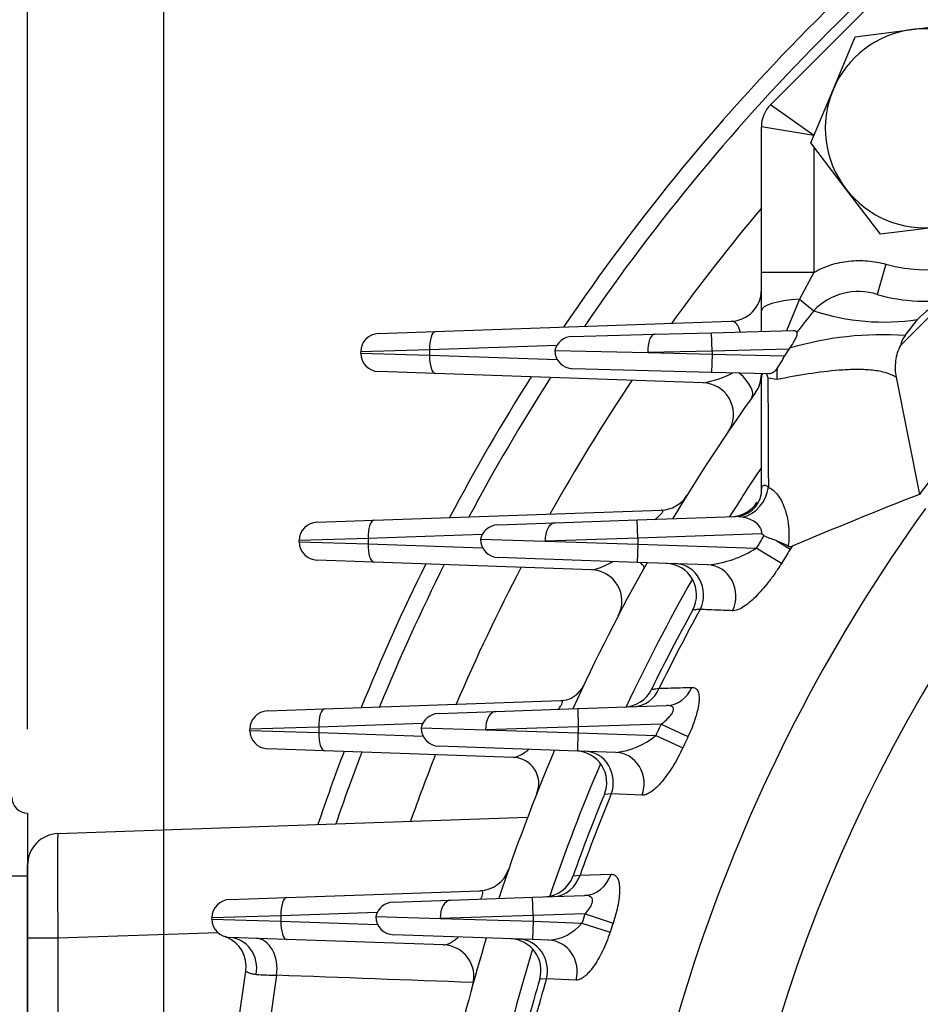
# Model space of a CAD drawing. Units: millimetres. Extents: x 0 to 4557, y -1871 to 1890.
# Drawn here: x 1787 to 1873, y 1106 to 1200 of the extents above; entities that cross this region are included whole.
import ezdxf

# ---------------------------------------------------------------- set-up
doc = ezdxf.new("R2010")
doc.units = ezdxf.units.MM
doc.header["$LTSCALE"] = 5
doc.header["$PDMODE"] = 1
doc.layers.get('0').update_dxf_attribs({"color": 3, "linetype": 'CONTINUOUS'})
doc.layers.get('DEFPOINTS').update_dxf_attribs({"linetype": 'CONTINUOUS'})
for name, color, linetype in [('D1MC1210H01', 7, 'CONTINUOUS'), ('DMMF10028_080130', 7, 'CONTINUOUS'), ('DMMT10052_080214', 7, 'CONTINUOUS'), ('DMMW10206_200L_H', 7, 'CONTINUOUS'), ('T', 7, 'CONTINUOUS'), ('육각볼트_M12', 7, 'CONTINUOUS')]:
    doc.layers.add(name, color=color, linetype=linetype)
doc.styles.add('ROMANS', font='romans.shx', dxfattribs={"bigfont": 'whgtxt.shx'})
doc.styles.get("Standard").update_dxf_attribs({"font": 'romans', "height": 3, "bigfont": 'whgtxt'})
doc.dimstyles.get("Standard").update_dxf_attribs({"dimtxt": 0.18, "dimasz": 0.18, "dimexe": 0.18, "dimexo": 0.0625, "dimgap": 0.09, "dimtad": 0, "dimtih": 1, "dimtoh": 1, "dimdec": 4, "dimzin": 0, "dimdsep": 46, "dimtxsty": 'Standard', "dimcen": 0.09, "dimadec": 0, "dimazin": 0, "dimtfac": 1, "dimtdec": 4, "dimtofl": 0, "dimtmove": 0, "dimatfit": 3, "dimfxl": 0, "dimtolj": 1, "dimtzin": 0, "dimarcsym": 0})

# ---------------------------------------------------------------- blocks, each defined once
blk = doc.blocks.new('_OPEN')
at = {"color": 0, "linetype": 'ByBlock'}
for p, q in [((-1, 0.1667), (0, 0)), ((0, 0), (-1, -0.1667)), ((0, 0), (-1, 0))]:
    blk.add_line(p, q, dxfattribs=at)
blk = doc.blocks.new('*D8')
at = {"layer": 'DEFPOINTS', "color": 0}
for p in [(2205.023, 1375.003), (1801.023, 1060.178), (2205.023, 1060.178)]:
    blk.add_point(p, dxfattribs=at)
at = {"layer": 'T', "color": 2, "lineweight": -2}
for p, q in [((1801.023, 1068.178), (1801.023, 1383.003)), ((2205.023, 1068.178), (2205.023, 1383.003)), ((1821.023, 1375.003), (2185.023, 1375.003))]:
    blk.add_line(p, q, dxfattribs=at)
at = {"layer": 'T', "color": 2, "lineweight": -2, "xscale": 20, "yscale": 20, "zscale": 20, "rotation": 180}
blk.add_blockref('_OPEN', (1801.023, 1375.003), dxfattribs=at)
at = {"layer": 'T', "color": 2, "lineweight": -2, "xscale": 20, "yscale": 20, "zscale": 20}
blk.add_blockref('_OPEN', (2205.023, 1375.003), dxfattribs=at)
at = {"layer": 'T', "color": 7, "insert": (2003.023, 1394.203), "char_height": 22.4, "attachment_point": 5, "style": 'ROMANS'}
blk.add_mtext('\\A1;\\A1;404', dxfattribs=at)
blk = doc.blocks.new('*D26')
at = {"layer": 'DEFPOINTS', "color": 0}
for p in [(2003.023, 1430.003), (2003.023, 1408.819), (1788.023, 1124.298)]:
    blk.add_point(p, dxfattribs=at)
at = {"layer": 'T', "color": 2, "lineweight": -2}
for p, q in [((1788.023, 1132.298), (1788.023, 1438.003)), ((2003.023, 1416.819), (2003.023, 1438.003)), ((1808.023, 1430.003), (1983.023, 1430.003))]:
    blk.add_line(p, q, dxfattribs=at)
at = {"layer": 'T', "color": 2, "lineweight": -2, "xscale": 20, "yscale": 20, "zscale": 20, "rotation": 180}
blk.add_blockref('_OPEN', (1788.023, 1430.003), dxfattribs=at)
at = {"layer": 'T', "color": 2, "lineweight": -2, "xscale": 20, "yscale": 20, "zscale": 20}
blk.add_blockref('_OPEN', (2003.023, 1430.003), dxfattribs=at)
at = {"layer": 'T', "color": 7, "insert": (1895.523, 1449.203), "char_height": 22.4, "attachment_point": 5, "style": 'ROMANS'}
blk.add_mtext('\\A1;215', dxfattribs=at)
blk = doc.blocks.new('*D27')
at = {"layer": 'DEFPOINTS', "color": 0}
for p in [(2003.023, 1485.003), (2003.023, 1408.819), (1665.014, 964.409)]:
    blk.add_point(p, dxfattribs=at)
at = {"layer": 'T', "color": 2, "lineweight": -2}
for p, q in [((1665.014, 972.409), (1665.014, 1493.003)), ((2003.023, 1416.819), (2003.023, 1493.003)), ((1685.014, 1485.003), (1983.023, 1485.003))]:
    blk.add_line(p, q, dxfattribs=at)
at = {"layer": 'T', "color": 2, "lineweight": -2, "xscale": 20, "yscale": 20, "zscale": 20, "rotation": 180}
blk.add_blockref('_OPEN', (1665.014, 1485.003), dxfattribs=at)
at = {"layer": 'T', "color": 2, "lineweight": -2, "xscale": 20, "yscale": 20, "zscale": 20}
blk.add_blockref('_OPEN', (2003.023, 1485.003), dxfattribs=at)
at = {"layer": 'T', "color": 7, "insert": (1834.019, 1510.07), "char_height": 22.4, "attachment_point": 5, "style": 'ROMANS'}
blk.add_mtext('\\A1;(340)', dxfattribs=at)

msp = doc.modelspace()

# ---------------------------------------------------------------- linework, layer by layer
at = {"layer": 'D1MC1210H01', "color": 3, "linetype": 'Continuous', "ltscale": 25.4}
for p, q in [((1788.0234, 1124.2982), (1788.0234, 1118.2982)), ((1786.5234, 1118.2982), (1788.0234, 1118.2982)), ((1788.0234, 1118.2982), (1788.0234, 1002.2982))]:
    msp.add_line(p, q, dxfattribs=at)
msp.add_arc((1788.0234, 1125.7982), 1.5, 180, 270, dxfattribs=at)
at = {"layer": 'DMMF10028_080130', "color": 3, "linetype": 'Continuous', "ltscale": 25.4}
for p, q in [((1826.9165, 1170.2367), (1855.1281, 1171.2218)), ((1821.4881, 1170.0471), (1826.9165, 1170.2367)), ((1838.5132, 1168.9115), (1826.379, 1168.4877)), ((1826.379, 1168.4877), (1819.7992, 1168.2982)), ((1819.7992, 1168.1781), (1819.7992, 1168.2982)), ((1819.7992, 1168.1781), (1826.379, 1167.9885)), ((1826.379, 1168.4877), (1826.379, 1167.9885)), ((1826.379, 1167.9885), (1838.5624, 1167.5631)), ((1826.9165, 1166.2396), (1821.4881, 1166.4291)), ((1852.4716, 1165.3472), (1826.9165, 1166.2396)), ((1821.0576, 1152.2367), (1848.4775, 1153.1942)), ((1815.6292, 1152.0471), (1821.0576, 1152.2367)), ((1820.5201, 1150.4877), (1813.9403, 1150.2982)), ((1813.9403, 1150.1781), (1813.9403, 1150.2982)), ((1813.9403, 1150.1781), (1820.5201, 1149.9885)), ((1831.388, 1150.8672), (1820.5201, 1150.4877)), ((1820.5201, 1150.4877), (1820.5201, 1149.9885)), ((1820.5201, 1149.9885), (1831.4301, 1149.6075)), ((1821.0576, 1148.2396), (1815.6292, 1148.4291)), ((1841.8173, 1147.5146), (1821.0576, 1148.2396)), ((1816.3458, 1134.2367), (1838.887, 1135.0238)), ((1810.9175, 1134.0471), (1816.3458, 1134.2367)), ((1815.8084, 1132.4877), (1809.2286, 1132.2982)), ((1809.2286, 1132.1781), (1809.2286, 1132.2982)), ((1809.2286, 1132.1781), (1815.8084, 1131.9885)), ((1825.7059, 1132.8334), (1815.8084, 1132.4877)), ((1815.8084, 1132.4877), (1815.8084, 1131.9885)), ((1815.8084, 1131.9885), (1825.748, 1131.6414)), ((1816.3458, 1130.2396), (1810.9175, 1130.4291)), ((1834.3794, 1129.6098), (1816.3458, 1130.2396)), ((1790.9187, 1122.3392), (1835.7283, 1123.904)), ((1788.0234, 1112.3453), (1788.0234, 1119.3411)), ((1807.3014, 1116.0471), (1812.7298, 1116.2367)), ((1812.7298, 1116.2367), (1831.1776, 1116.8809)), ((1812.1923, 1114.4877), (1805.6125, 1114.2982)), ((1805.6125, 1114.1781), (1805.6125, 1114.2982)), ((1821.3717, 1114.8083), (1812.1923, 1114.4877)), ((1812.1923, 1114.4877), (1812.1923, 1113.9885)), ((1805.6125, 1114.1781), (1812.1923, 1113.9885)), ((1812.1923, 1113.9885), (1821.4137, 1113.6665)), ((1806.1904, 1112.8786), (1790.9187, 1112.3453)), ((1812.7298, 1112.2396), (1807.3014, 1112.4291)), ((1788.0234, 1008.1309), (1788.0234, 1112.3453)), ((1790.9187, 1112.3453), (1788.0234, 1112.3453)), ((1790.9187, 1112.3453), (1790.9187, 1008.1309)), ((1827.7039, 1111.7167), (1812.7298, 1112.2396)), ((1807.6196, 1100.6617), (1808.8398, 1109.2018)), ((1811.7764, 1108.8206), (1810.6058, 1100.7442))]:
    msp.add_line(p, q, dxfattribs=at)
for centre, radius, start, end in [((1855.0234, 1174.22), 3, 272, 0), ((1821.5492, 1168.2982), 1.75, 92, 180), ((1821.5492, 1168.1781), 1.75, 180, 268), ((1850.4525, 1176.1136), 10.9541, 280.621466, 295.922444), ((1852.3669, 1162.349), 3, 333.271486, 88), ((1852.482, 1162.2765), 2.8641, 326.01763, 333.529836), ((1848.3728, 1156.1924), 3, 272, 328.182113), ((1815.6903, 1150.2982), 1.75, 92, 180), ((1815.6903, 1150.1781), 1.75, 180, 268), ((1841.7126, 1144.5165), 3, 332.414754, 88), ((1838.7997, 1137.5223), 2.5, 272, 334.798175), ((1810.9786, 1132.2982), 1.75, 92, 180), ((1810.9786, 1132.1781), 1.75, 180, 268), ((1834.2922, 1127.1114), 2.5, 338.380093, 88), ((1791.0234, 1119.3411), 3, 92, 180), ((1831.0729, 1119.8791), 3, 272, 340.870924), ((1807.3625, 1114.2982), 1.75, 92, 180), ((1807.3625, 1114.1781), 1.75, 180, 268), ((1805.8761, 1109.6667), 3, 67.867769, 71.763614), ((1805.8761, 1109.6667), 3, 351.086198, 67.867769), ((1827.5992, 1108.7185), 3, 344.551286, 88), ((1813.5327, 1180.0698), 71.2709, 267.026961, 268.587941)]:
    msp.add_arc(centre, radius, start, end, dxfattribs=at)
for centre, major_axis, ratio, start_param, end_param in [((1855.0234, 1169.4671), (-0.189, -1.7517), 0.5781491, 2.0645498, 3.2242828), ((1826.9775, 1168.4877), (0.0611, -1.7489), 0.3418361, 3.1415927, 4.7004524), ((1826.9775, 1167.9885), (-0.0611, -1.7489), 0.3418361, 4.7243256, 6.2831853), ((1854.6538, 1165.6444), (-2.4457, 1.7375), 0.4248217, 3.1415927, 4.491637), ((1821.1186, 1150.4877), (0.0611, -1.7489), 0.3418361, 3.1415927, 4.7004524), ((1821.1186, 1149.9885), (-0.0611, -1.7489), 0.3418361, 4.7243256, 6.2831853), ((1844.2058, 1149.1256), (2.6179, -1.4652), 0.1750167, 0, 0.6250344), ((1816.4069, 1132.4877), (-0.0611, 1.7489), 0.3418361, 0, 1.5588597), ((1816.4069, 1131.9885), (0.0611, 1.7489), 0.3418361, 1.5827329, 3.1415927), ((1835.9933, 1131.2538), (2.3007, -0.9782), 0.1409884, 0, 0.0508116), ((1791.0234, 1112.3368), (-0.1047, 10.0024), 0.0104572, 0.0002557, 1.569834), ((1812.7909, 1114.4877), (-0.0611, 1.7489), 0.3418361, 0, 1.5588597), ((1812.7909, 1113.9885), (-0.0611, -1.7489), 0.3418361, 4.7243256, 6.2831853), ((1807.1967, 1109.431), (-0.1047, -2.9982), 0.8953471, 1.4223542, 3.1415927), ((1809.7204, 1109.3429), (-0.1047, -2.9982), 0.6989132, 1.4201546, 3.1415927)]:
    msp.add_ellipse(centre, major_axis=major_axis, ratio=ratio, start_param=start_param, end_param=end_param, dxfattribs=at)
for points, knots in [([(1847.8579, 1152.3154), (1847.918, 1152.3613), (1847.9774, 1152.4076), (1848.1562, 1152.5506), (1848.274, 1152.6502), (1848.4263, 1152.7948), (1848.473, 1152.8423), (1848.5508, 1152.9305), (1848.583, 1152.9726), (1848.6487, 1153.0817), (1848.6508, 1153.1315), (1848.5967, 1153.188), (1848.5435, 1153.1965), (1848.4775, 1153.1942)], [0.43938624, 0.43938624, 0.43938624, 0.43938624, 0.5, 0.5, 0.625, 0.625, 0.6875, 0.6875, 0.75, 0.75, 0.875, 0.875, 1, 1, 1, 1]), ([(1841.8173, 1147.5146), (1841.9059, 1147.5115), (1842.0099, 1147.5267), (1842.2369, 1147.5792), (1842.361, 1147.6172), (1842.7505, 1147.7556), (1843.0302, 1147.8784), (1843.4909, 1148.1039), (1843.662, 1148.1924), (1843.8365, 1148.2868)], [0, 0, 0, 0, 0.125, 0.125, 0.25, 0.25, 0.5, 0.5, 0.64034511, 0.64034511, 0.64034511, 0.64034511]), ([(1838.6317, 1134.1946), (1838.6945, 1134.2691), (1838.7541, 1134.3435), (1838.8795, 1134.5124), (1838.9422, 1134.6079), (1839.0272, 1134.7716), (1839.0499, 1134.8405), (1839.0551, 1134.9429), (1839.0385, 1134.9767), (1838.9795, 1135.018), (1838.9372, 1135.0256), (1838.887, 1135.0238)], [0.40801139, 0.40801139, 0.40801139, 0.40801139, 0.5, 0.5, 0.625, 0.625, 0.75, 0.75, 0.875, 0.875, 1, 1, 1, 1]), ([(1834.3794, 1129.6098), (1834.4443, 1129.6076), (1834.5182, 1129.6198), (1834.6795, 1129.6658), (1834.7676, 1129.6999), (1835.0442, 1129.828), (1835.2444, 1129.9461), (1835.5658, 1130.164), (1835.6769, 1130.244), (1835.7995, 1130.337), (1835.8098, 1130.3448), (1835.8202, 1130.3528)], [0, 0, 0, 0, 0.125, 0.125, 0.25, 0.25, 0.5, 0.5, 0.625, 0.625, 0.63649558, 0.63649558, 0.63649558, 0.63649558]), ([(1831.2467, 1116.0882), (1831.3029, 1116.1852), (1831.3502, 1116.2785), (1831.4242, 1116.4612), (1831.4465, 1116.5453), (1831.4581, 1116.6847), (1831.4472, 1116.7388), (1831.379, 1116.8585), (1831.2882, 1116.8847), (1831.1776, 1116.8809)], [0.38664217, 0.38664217, 0.38664217, 0.38664217, 0.5, 0.5, 0.625, 0.625, 0.75, 0.75, 1, 1, 1, 1]), ([(1827.7039, 1111.7167), (1827.8459, 1111.7117), (1828.0072, 1111.7541), (1828.2708, 1111.8695), (1828.3626, 1111.9172), (1828.5495, 1112.0277), (1828.645, 1112.0906), (1828.8601, 1112.2459), (1828.9812, 1112.342), (1829.1039, 1112.4487)], [0, 0, 0, 0, 0.25, 0.25, 0.375, 0.375, 0.5, 0.5, 0.65011879, 0.65011879, 0.65011879, 0.65011879]), ([(1809.8361, 1108.8948), (1809.664, 1108.9044), (1809.5172, 1108.9293), (1809.2674, 1108.989), (1809.1645, 1109.024), (1809.0001, 1109.0906), (1808.9384, 1109.1224), (1808.8576, 1109.1727), (1808.8382, 1109.1914), (1808.8398, 1109.2018)], [0, 0, 0, 0, 0.25, 0.25, 0.5, 0.5, 0.75, 0.75, 1, 1, 1, 1])]:
    msp.add_open_spline(points, degree=3, knots=knots, dxfattribs=at)
for points in [[(1806.9833, 1112.4697), (1806.8351, 1112.508), (1806.8428, 1112.5), (1807.0065, 1112.4455)], [(1830.5388, 1108.1198), (1824.2769, 1108.3552), (1818.0235, 1108.5886), (1811.7764, 1108.8206)]]:
    msp.add_open_spline(points, degree=3, dxfattribs=at)
at = {"layer": 'DMMT10052_080214', "color": 3, "linetype": 'Continuous', "ltscale": 25.4}
for p, q in [((1858.902, 1191.8885), (1871.373, 1204.3594)), ((1863.0234, 1188.9387), (1858.902, 1191.8885)), ((1858.0234, 1175.8739), (1858.0234, 1189.7671)), ((1863.0234, 1188.9387), (1858.0234, 1189.7671)), ((1863.0234, 1187.8793), (1863.0234, 1175.8739)), ((1869.9088, 1176.6596), (1869.0835, 1173.7754)), ((1858.0234, 1172.2189), (1858.0234, 1175.8739)), ((1863.0234, 1175.8739), (1858.0234, 1175.8739)), ((1863.0234, 1175.8739), (1861.6445, 1173.3218)), ((1861.6445, 1173.3218), (1860.433, 1170.317)), ((1861.6445, 1173.3218), (1863.0186, 1172.2227)), ((1875.3589, 1172.99), (1871.2823, 1168.9133)), ((1858.0234, 1170.2539), (1858.0234, 1172.2189)), ((1871.7451, 1169.8501), (1872.9184, 1171.3826)), ((1839.9804, 1169.7815), (1847.8493, 1169.9875)), ((1847.8493, 1169.9875), (1853.2793, 1170.1297)), ((1853.2793, 1170.1297), (1861.0437, 1170.333)), ((1853.3251, 1168.3803), (1853.2793, 1170.1297)), ((1838.3251, 1168.4429), (1847.178, 1168.2381)), ((1853.3251, 1168.3803), (1847.178, 1168.2381)), ((1847.178, 1168.2381), (1853.3251, 1168.0959)), ((1853.3251, 1168.0959), (1853.2793, 1166.3465)), ((1860.6451, 1168.572), (1853.3251, 1168.3803)), ((1853.3251, 1168.3803), (1853.3251, 1168.0959)), ((1853.3251, 1168.0959), (1860.2337, 1167.915)), ((1860.6451, 1168.572), (1860.2337, 1167.915)), ((1860.7039, 1168.6516), (1860.6451, 1168.572)), ((1853.2793, 1166.3465), (1840.0293, 1166.6935)), ((1858.733, 1166.2037), (1853.2793, 1166.3465)), ((1858.0234, 1165.8157), (1858.0234, 1166.2223)), ((1858.0234, 1154.8025), (1858.0234, 1165.8157)), ((1859.4991, 1165.6528), (1858.6452, 1165.8045)), ((1870.8772, 1165.8902), (1873.1142, 1154.7051)), ((1832.8726, 1151.7956), (1838.3543, 1151.9871)), ((1838.3543, 1151.9871), (1846.1647, 1152.2598)), ((1846.1647, 1152.2598), (1855.5575, 1152.5878)), ((1846.2258, 1150.5109), (1846.1647, 1152.2598)), ((1856.1917, 1152.5313), (1855.5575, 1152.5878)), ((1858.0722, 1150.9246), (1846.2258, 1150.5109)), ((1831.2258, 1150.4281), (1837.3838, 1150.2381)), ((1846.2258, 1150.5109), (1837.3838, 1150.2381)), ((1837.3838, 1150.2381), (1846.2258, 1149.9654)), ((1846.2258, 1149.9654), (1846.1647, 1148.2164)), ((1846.2258, 1150.5109), (1846.2258, 1149.9654)), ((1846.2258, 1149.9654), (1857.5262, 1149.5708)), ((1860.7611, 1149.4375), (1859.3882, 1150.2983)), ((1859.9286, 1148.0957), (1857.5262, 1149.5708)), ((1860.9597, 1149.7609), (1860.7611, 1149.4375)), ((1846.1647, 1148.2164), (1832.9147, 1148.6791)), ((1852.9231, 1147.9804), (1846.1647, 1148.2164)), ((1827.2081, 1133.7956), (1832.6898, 1133.9871)), ((1832.6898, 1133.9871), (1840.5001, 1134.2598)), ((1840.5001, 1134.2598), (1848.9678, 1134.5555)), ((1840.5001, 1134.2598), (1840.5612, 1132.5109)), ((1825.5612, 1132.4281), (1831.7193, 1132.2381)), ((1840.5612, 1132.5109), (1831.7193, 1132.2381)), ((1831.7193, 1132.2381), (1840.5612, 1131.9654)), ((1848.4711, 1132.7871), (1840.5612, 1132.5109)), ((1840.5612, 1132.5109), (1840.5612, 1131.9654)), ((1848.4711, 1132.7871), (1851.023, 1131.5892)), ((1840.5001, 1130.2164), (1840.5612, 1131.9654)), ((1840.5612, 1131.9654), (1847.9686, 1131.7067)), ((1847.9686, 1131.7067), (1850.5288, 1130.5267)), ((1840.5001, 1130.2164), (1827.2501, 1130.6791)), ((1844.1507, 1130.089), (1840.5001, 1130.2164)), ((1843.7099, 1126.1163), (1843.043, 1126.0809)), ((1846.6446, 1125.998), (1843.7099, 1126.1163)), ((1840.0547, 1118.2916), (1840.7256, 1118.3771)), ((1840.7256, 1118.3771), (1843.6859, 1118.4638)), ((1828.3678, 1115.9871), (1836.1782, 1116.2598)), ((1836.1782, 1116.2598), (1841.1427, 1116.4332)), ((1836.2393, 1114.5109), (1836.1782, 1116.2598)), ((1822.8862, 1115.7956), (1828.3678, 1115.9871)), ((1821.2393, 1114.4281), (1827.3974, 1114.2381)), ((1836.2393, 1114.5109), (1827.3974, 1114.2381)), ((1841.2044, 1114.6843), (1836.2393, 1114.5109)), ((1836.2393, 1114.5109), (1836.2393, 1113.9654)), ((1841.2044, 1114.6843), (1843.8763, 1113.7853)), ((1827.3974, 1114.2381), (1836.2393, 1113.9654)), ((1836.2393, 1113.9654), (1836.1782, 1112.2164)), ((1836.2393, 1113.9654), (1840.9103, 1113.8023)), ((1840.9103, 1113.8023), (1843.5871, 1112.9178)), ((1836.1782, 1112.2164), (1822.9282, 1112.6791)), ((1837.7515, 1112.1615), (1836.1782, 1112.2164)), ((1837.512, 1108.4738), (1836.8783, 1108.4547)), ((1840.3501, 1108.3636), (1837.512, 1108.4738))]:
    msp.add_line(p, q, dxfattribs=at)
for centre, radius, start, end in [((1873.6228, 1189.6387), 13.5, 254.031365, 15.968635), ((1861.0234, 1189.7671), 3, 135, 180), ((1867.2709, 1168.234), 5.8302, 71.887328, 136.832641), ((1873.6228, 1189.6387), 16.5, 254.031365, 281.141731), ((1877.0205, 1167.8108), 5.4392, 107.786714, 138.952872), ((2003.0234, 1060.2381), 179.2815, 141.344997, 142.173765), ((1869.7331, 1192.5974), 21.4525, 251.760338, 278.538906), ((1840.0262, 1168.0321), 1.75, 91.5, 166.422534), ((1869.5163, 1138.9238), 31.0065, 85.878008, 106.511892), ((1873.9721, 1168.1671), 2.7914, 142.920934, 164.494925), ((1840.0751, 1168.4429), 1.75, 180, 268.5), ((1851.5467, 1172.1855), 9.6799, 325.682842, 333.821718), ((1855.0234, 1166.1626), 3, 324.408471, 0), ((1858.9689, 1165.8008), 0.9457, 153.700573, 179.092391), ((1864.9896, 1168.1237), 6.755, 196.461081, 200.079958), ((2003.0234, 1060.2381), 179, 144.408471, 149.019263), ((2003.0234, 1060.2381), 160.625, 141.442852, 143.976213), ((2003.0234, 1060.2381), 174.4645, 146.213426, 148.047278), ((1855.4909, 1155.1551), 2.5586, 268.442506, 351.807393), ((2046.1953, 711.8033), 475.5198, 111.345009, 112.926099), ((1855.0799, 1155.573), 3, 272, 327.202251), ((2003.0234, 1060.2381), 159.3802, 144.249138, 176.402724), ((1832.9337, 1150.0467), 1.75, 92, 167.412449), ((1832.9758, 1150.4281), 1.75, 180, 268), ((2003.0234, 1060.2381), 170.733, 147.977648, 148.450829), ((1855.1146, 1139.0854), 11.9997, 62.927459, 69.136223), ((1851.9319, 1158.3061), 10.3731, 275.483369, 302.636187), ((2003.0234, 1060.2381), 167.9139, 147.912018, 148.450829), ((1860.7772, 1150.1492), 0.4291, 242.008924, 295.162506), ((2003.0234, 1060.2381), 179, 150.573073, 155.578961), ((1848.8452, 1145.121), 3, 331.164985, 88), ((2003.0234, 1060.2381), 174.4645, 150.322289, 154.834742), ((2003.0234, 1060.2381), 149.9832, 145.370932, 214.629068), ((2003.0234, 1060.2381), 173, 151.164985, 153.992047), ((2003.0234, 1060.2381), 172.3969, 151.035213, 153.855602), ((1844.8463, 1137.4134), 3, 272, 333.992047), ((1827.2692, 1132.0467), 1.75, 92, 167.412449), ((1827.3112, 1132.4281), 1.75, 180, 268), ((2003.0234, 1060.2381), 170.733, 154.85399, 155.253858), ((1843.4708, 1137.0076), 6.9519, 275.612716, 310.314816), ((2003.0234, 1060.2381), 167.9139, 154.85399, 155.253858), ((2003.0234, 1060.2381), 179, 156.960274, 161.799323), ((1840.2687, 1127.2227), 3, 337.629508, 88), ((2003.0234, 1060.2381), 174.4645, 156.786813, 161.235538), ((2003.0234, 1060.2381), 173, 157.629508, 160.392843), ((2003.0234, 1060.2381), 172.3969, 157.534287, 160.291267), ((1837.2286, 1119.2983), 3, 272, 340.392843), ((1822.9472, 1114.0467), 1.75, 92, 167.412449), ((1822.9893, 1114.4281), 1.75, 180, 268), ((2003.0234, 1060.2381), 170.733, 161.403804, 161.715809), ((1837.4159, 1116.6687), 4.5197, 274.258123, 320.638144), ((2003.0234, 1060.2381), 167.9139, 161.403804, 161.715809), ((2003.0234, 1060.2381), 179, 163.067843, 166.983648), ((1833.9972, 1109.2908), 3, 343.816875, 88), ((2003.0234, 1060.2381), 174.4645, 162.974179, 166.588511), ((2003.0234, 1060.2381), 173, 163.816875, 166.535935), ((2003.0234, 1060.2381), 172.3969, 163.752075, 166.464999)]:
    msp.add_arc(centre, radius, start, end, dxfattribs=at)
for centre, major_axis, ratio, start_param, end_param in [((1863.0234, 1172.2189), (5, 0), 0.2294849, 1.8501969, 3.1415927), ((1847.8951, 1168.2381), (0.0458, -1.7494), 0.4096927, 3.1415927, 4.7016612), ((1863.8793, 1165.6809), (-1.0892, 4.8799), 0.8713316, 1.1664659, 1.3843809), ((1856.0917, 1155.3949), (-1.3481, -2.68), 0.8400292, 0.5776571, 1.9729613), ((1838.4154, 1150.2381), (0.0611, -1.7489), 0.589229, 3.1415927, 4.6918156), ((1849.7238, 1145.0903), (-0.1047, -2.9982), 0.9257821, 1.1306223, 3.1415927), ((1852.8184, 1144.9823), (-0.1047, -2.9982), 0.9252267, 1.1230873, 3.1415927), ((1845.7343, 1137.4444), (0.1047, -2.9982), 0.9243486, 0, 1.1115768), ((1848.8631, 1137.5537), (0.1047, -2.9982), 0.9237236, 0, 1.1036646), ((1832.7508, 1132.2381), (-0.0611, 1.7489), 0.589229, 0, 1.5502229), ((1841.1048, 1127.1935), (0.1047, 2.9982), 0.9321298, 4.3776099, 6.2831853), ((1844.046, 1127.0908), (0.1047, 2.9982), 0.9318547, 4.3720491, 6.2831853), ((1838.0717, 1119.3278), (0.1047, -2.9982), 0.9311003, 0, 1.2158059), ((1841.038, 1119.4313), (0.1047, -2.9982), 0.9307828, 0, 1.2098795), ((1828.4289, 1114.2381), (0.0611, -1.7489), 0.589229, 3.1415927, 4.6918156), ((1834.8055, 1109.2626), (0.1047, 2.9982), 0.9361686, 4.4790005, 6.2831853), ((1837.6468, 1109.1633), (0.1047, 2.9982), 0.9360483, 4.4752025, 6.2831853)]:
    msp.add_ellipse(centre, major_axis=major_axis, ratio=ratio, start_param=start_param, end_param=end_param, dxfattribs=at)
for points, knots in [([(1863.0234, 1175.8739), (1863.5388, 1176.1724), (1864.0789, 1176.4108), (1864.9238, 1176.684), (1865.2128, 1176.7611), (1865.7954, 1176.8851), (1866.0878, 1176.9319), (1866.9682, 1177.0285), (1867.56, 1177.0351), (1868.7499, 1176.9322), (1869.3345, 1176.8239), (1869.9088, 1176.6596)], [0, 0, 0, 0, 0.25, 0.25, 0.375, 0.375, 0.5, 0.5, 0.75, 0.75, 1, 1, 1, 1]), ([(1861.4135, 1170.1859), (1861.4313, 1170.1129), (1861.4239, 1170.0151), (1861.3631, 1169.7821), (1861.31, 1169.6491), (1861.1744, 1169.372), (1861.092, 1169.2277), (1860.9087, 1168.9375), (1860.8094, 1168.794), (1860.7039, 1168.6516)], [0, 0, 0, 0, 0.25, 0.25, 0.5, 0.5, 0.75, 0.75, 1, 1, 1, 1]), ([(1861.0437, 1170.333), (1861.1402, 1170.3356), (1861.2255, 1170.3287), (1861.3562, 1170.2831), (1861.3992, 1170.2444), (1861.4135, 1170.1859)], [0, 0, 0, 0, 0.5, 0.5, 1, 1, 1, 1]), ([(1871.2823, 1168.9133), (1871.0469, 1168.4466), (1870.8944, 1167.9544), (1870.7563, 1166.9186), (1870.7747, 1166.4027), (1870.8772, 1165.8902)], [0, 0, 0, 0, 0.5, 0.5, 1, 1, 1, 1]), ([(1859.5416, 1166.7282), (1859.4121, 1166.5542), (1859.2819, 1166.4234), (1859.0769, 1166.289), (1859.0075, 1166.2554), (1858.8703, 1166.2121), (1858.8018, 1166.2019), (1858.733, 1166.2037)], [0, 0, 0, 0, 0.5, 0.5, 0.75, 0.75, 1, 1, 1, 1]), ([(1870.8772, 1165.8902), (1870.7774, 1165.9479), (1870.6749, 1166.0011), (1870.4694, 1166.0972), (1870.3656, 1166.1407), (1870.051, 1166.2595), (1869.8371, 1166.3233), (1869.1847, 1166.4811), (1868.7356, 1166.5421), (1867.8175, 1166.6126), (1867.3491, 1166.6216), (1866.4017, 1166.6055), (1865.9222, 1166.5802), (1864.4713, 1166.4677), (1863.4876, 1166.3445), (1861.5042, 1166.0396), (1860.5042, 1165.8572), (1859.4991, 1165.6528)], [0, 0, 0, 0, 0.03125, 0.03125, 0.0625, 0.0625, 0.125, 0.125, 0.25, 0.25, 0.375, 0.375, 0.5, 0.5, 0.75, 0.75, 1, 1, 1, 1]), ([(1858.6452, 1165.8045), (1858.6576, 1162.9775), (1858.67, 1160.1506), (1858.6826, 1157.3236), (1858.6854, 1156.683), (1858.6883, 1156.0424), (1858.6911, 1155.4018)], [0, 0, 0, 0, 0.8152586, 0.8152586, 0.8152586, 1, 1, 1, 1]), ([(1858.0234, 1154.8025), (1858.0234, 1154.9761), (1858.0313, 1155.1293), (1858.0759, 1155.3826), (1858.1125, 1155.4785), (1858.2242, 1155.5902), (1858.2974, 1155.6039), (1858.4769, 1155.5536), (1858.5793, 1155.4913), (1858.6911, 1155.4018)], [0, 0, 0, 0, 0.25, 0.25, 0.5, 0.5, 0.75, 0.75, 1, 1, 1, 1]), ([(1858.6911, 1155.4018), (1858.9986, 1155.2501), (1859.2878, 1155.0077), (1859.8244, 1154.3182), (1860.056, 1153.892), (1860.3369, 1153.1114), (1860.4154, 1152.8373), (1860.5101, 1152.4052), (1860.5377, 1152.2576), (1860.5849, 1151.955), (1860.6044, 1151.7992), (1860.6486, 1151.3327), (1860.6597, 1151.02), (1860.6454, 1150.3908), (1860.6195, 1150.0754), (1860.5759, 1149.7703)], [0, 0, 0, 0, 0.25, 0.25, 0.5, 0.5, 0.625, 0.625, 0.6875, 0.6875, 0.75, 0.75, 0.875, 0.875, 1, 1, 1, 1]), ([(1858.0722, 1150.9246), (1858.0759, 1151.0513), (1858.0572, 1151.1756), (1857.9823, 1151.4104), (1857.9268, 1151.519), (1857.7299, 1151.8109), (1857.5585, 1151.9638), (1857.196, 1152.2081), (1857, 1152.3019), (1856.6006, 1152.4465), (1856.3975, 1152.4973), (1856.1917, 1152.5313)], [0, 0, 0, 0, 0.125, 0.125, 0.25, 0.25, 0.5, 0.5, 0.75, 0.75, 1, 1, 1, 1]), ([(1858.2689, 1150.7693), (1858.2076, 1150.8205), (1858.1449, 1150.8701), (1858.081, 1150.918), (1858.0781, 1150.9202), (1858.0752, 1150.9224), (1858.0722, 1150.9246)], [0, 0, 0, 0, 0.9562803, 0.9562803, 0.9562803, 1, 1, 1, 1]), ([(1859.3882, 1150.2983), (1859.2088, 1150.3679), (1859.0228, 1150.4368), (1858.7364, 1150.5451), (1858.6394, 1150.582), (1858.4962, 1150.6423), (1858.4487, 1150.6633), (1858.3559, 1150.71), (1858.3101, 1150.7348), (1858.2689, 1150.7693)], [0, 0, 0, 0, 0.5, 0.5, 0.75, 0.75, 0.875, 0.875, 1, 1, 1, 1]), ([(1859.9286, 1148.0957), (1859.738, 1147.7853), (1859.5409, 1147.4846), (1859.1354, 1146.9007), (1858.9251, 1146.6153), (1858.5041, 1146.0761), (1858.2932, 1145.8216), (1857.87, 1145.342), (1857.6562, 1145.1155), (1857.2399, 1144.7065), (1857.0363, 1144.5226), (1856.6379, 1144.1972), (1856.4412, 1144.0545), (1856.0696, 1143.8252), (1855.8944, 1143.7376), (1855.566, 1143.6207), (1855.4118, 1143.5913), (1855.2737, 1143.597)], [0, 0, 0, 0, 0.125, 0.125, 0.25, 0.25, 0.375, 0.375, 0.5, 0.5, 0.625, 0.625, 0.75, 0.75, 0.875, 0.875, 1, 1, 1, 1]), ([(1852.1903, 1143.7251), (1851.9554, 1143.7083), (1851.7774, 1143.6957), (1851.5965, 1143.6829), (1851.5507, 1143.6796), (1851.489, 1143.6753), (1851.4733, 1143.6741), (1851.4733, 1143.6741)], [0, 0, 0, 0, 0.5, 0.5, 0.75, 0.75, 1, 1, 1, 1]), ([(1855.2737, 1143.597), (1854.5178, 1143.6285), (1853.7628, 1143.6599), (1853.0088, 1143.6912), (1852.7358, 1143.7025), (1852.463, 1143.7138), (1852.1903, 1143.7251)], [0, 0, 0, 0, 0.7342034, 0.7342034, 0.7342034, 1, 1, 1, 1]), ([(1847.5425, 1136.0979), (1847.5425, 1136.0979), (1847.6048, 1136.1069), (1847.847, 1136.1418), (1848.0288, 1136.168), (1848.265, 1136.2022)], [0, 0, 0, 0, 0.5, 0.5, 1, 1, 1, 1]), ([(1848.265, 1136.2022), (1849.0255, 1136.2237), (1849.787, 1136.2451), (1850.5496, 1136.2665), (1850.8272, 1136.2743), (1851.105, 1136.2821), (1851.383, 1136.2899)], [0, 0, 0, 0, 0.7330753, 0.7330753, 0.7330753, 1, 1, 1, 1]), ([(1851.383, 1136.2899), (1851.5064, 1136.2933), (1851.6161, 1136.2688), (1851.8061, 1136.1598), (1851.8868, 1136.0735), (1852.0081, 1135.8417), (1852.0497, 1135.6967), (1852.0816, 1135.4317), (1852.087, 1135.3357), (1852.0872, 1135.1332), (1852.0821, 1135.026), (1852.0517, 1134.6873), (1852.0102, 1134.4352), (1851.892, 1133.9081), (1851.8152, 1133.631), (1851.6302, 1133.0557), (1851.5244, 1132.7651), (1851.2899, 1132.1788), (1851.1604, 1131.8819), (1851.023, 1131.5892)], [0, 0, 0, 0, 0.125, 0.125, 0.25, 0.25, 0.375, 0.375, 0.4375, 0.4375, 0.5, 0.5, 0.625, 0.625, 0.75, 0.75, 0.875, 0.875, 1, 1, 1, 1]), ([(1848.4711, 1132.7871), (1848.6986, 1132.9629), (1848.9147, 1133.1464), (1849.2089, 1133.4423), (1849.3031, 1133.5459), (1849.467, 1133.7563), (1849.5378, 1133.8647), (1849.631, 1134.0717), (1849.6531, 1134.1722), (1849.6286, 1134.3395), (1849.5829, 1134.4043), (1849.4516, 1134.4955), (1849.3662, 1134.5234), (1849.1784, 1134.5552), (1849.076, 1134.5593), (1848.9678, 1134.5555)], [0, 0, 0, 0, 0.25, 0.25, 0.375, 0.375, 0.5, 0.5, 0.625, 0.625, 0.75, 0.75, 0.875, 0.875, 1, 1, 1, 1]), ([(1850.5288, 1130.5267), (1850.3828, 1130.2099), (1850.2294, 1129.9035), (1849.9093, 1129.3088), (1849.7413, 1129.0184), (1849.3984, 1128.4667), (1849.2254, 1128.2078), (1848.876, 1127.7223), (1848.698, 1127.4941), (1848.3488, 1127.084), (1848.177, 1126.9009), (1847.8385, 1126.5791), (1847.6705, 1126.4395), (1847.3511, 1126.217), (1847.1987, 1126.1327), (1846.909, 1126.0205), (1846.7708, 1125.9929), (1846.6446, 1125.998)], [0, 0, 0, 0, 0.125, 0.125, 0.25, 0.25, 0.375, 0.375, 0.5, 0.5, 0.625, 0.625, 0.75, 0.75, 0.875, 0.875, 1, 1, 1, 1]), ([(1843.6859, 1118.4638), (1843.8023, 1118.4672), (1843.9084, 1118.443), (1844.0514, 1118.3637), (1844.0964, 1118.33), (1844.1806, 1118.2473), (1844.2198, 1118.1982), (1844.3256, 1118.0303), (1844.3816, 1117.8905), (1844.4635, 1117.5525), (1844.4888, 1117.3526), (1844.5055, 1116.9128), (1844.4973, 1116.6693), (1844.4482, 1116.1423), (1844.4081, 1115.8661), (1844.2991, 1115.2899), (1844.2296, 1114.9885), (1844.0694, 1114.3893), (1843.9782, 1114.0881), (1843.8763, 1113.7853)], [0, 0, 0, 0, 0.125, 0.125, 0.1875, 0.1875, 0.25, 0.25, 0.375, 0.375, 0.5, 0.5, 0.625, 0.625, 0.75, 0.75, 0.875, 0.875, 1, 1, 1, 1]), ([(1841.2044, 1114.6843), (1841.2973, 1114.7819), (1841.3857, 1114.8821), (1841.5507, 1115.0891), (1841.6283, 1115.197), (1841.7626, 1115.4164), (1841.8194, 1115.5281), (1841.8986, 1115.7473), (1841.9201, 1115.8541), (1841.9165, 1116.0436), (1841.8913, 1116.1266), (1841.8034, 1116.2588), (1841.7408, 1116.3092), (1841.5964, 1116.382), (1841.5133, 1116.4054), (1841.3355, 1116.4327), (1841.2411, 1116.4366), (1841.1427, 1116.4332)], [0, 0, 0, 0, 0.125, 0.125, 0.25, 0.25, 0.375, 0.375, 0.5, 0.5, 0.625, 0.625, 0.75, 0.75, 0.875, 0.875, 1, 1, 1, 1]), ([(1843.5871, 1112.9178), (1843.4813, 1112.5976), (1843.3667, 1112.2869), (1843.1218, 1111.6827), (1842.99, 1111.3862), (1842.7181, 1110.8273), (1842.5785, 1110.5651), (1842.2921, 1110.0734), (1842.1446, 1109.8438), (1841.8529, 1109.4338), (1841.7073, 1109.251), (1841.4161, 1108.9303), (1841.2716, 1108.794), (1840.9929, 1108.5768), (1840.8575, 1108.4944), (1840.5945, 1108.3851), (1840.4684, 1108.359), (1840.3501, 1108.3636)], [0, 0, 0, 0, 0.125, 0.125, 0.25, 0.25, 0.375, 0.375, 0.5, 0.5, 0.625, 0.625, 0.75, 0.75, 0.875, 0.875, 1, 1, 1, 1])]:
    msp.add_open_spline(points, degree=3, knots=knots, dxfattribs=at)
at = {"layer": 'DMMW10206_200L_H', "color": 3, "linetype": 'Continuous', "ltscale": 25.4}
for radius, start, end in [(197.6, 123.975348, 146.024652), (196, 124.315595, 145.684405), (189.3557, 139.974186, 144.192282), (197.6, 147.667692, 152.169603), (196, 147.39364, 151.901045), (189.3557, 146.196874, 150.728635), (197.6, 153.61022, 157.969128), (196, 153.397974, 157.760413), (189.3557, 152.473975, 156.851924), (197.6, 159.272221, 161.418054), (196, 159.113579, 161.242316), (189.3557, 158.424341, 160.478359)]:
    msp.add_arc((2003.0234, 1060.2381), radius, start, end, dxfattribs=at)
at = {"layer": '육각볼트_M12', "color": 3, "linetype": 'Continuous', "ltscale": 25.4}
for p, q in [((1872.4199, 1199.0622), (1877.8606, 1199.7567)), ((1866.9792, 1198.3677), (1872.4199, 1199.0622)), ((1864.8603, 1193.3087), (1866.9792, 1198.3677)), ((1862.7415, 1188.2496), (1864.8603, 1193.3087)), ((1866.0633, 1183.8851), (1862.7415, 1188.2496)), ((1869.3851, 1179.5206), (1866.0633, 1183.8851)), ((1874.8258, 1180.2151), (1869.3851, 1179.5206))]:
    msp.add_line(p, q, dxfattribs=at)
for start, end in [(97.274574, 157.274574), (37.274574, 97.274574), (157.274574, 217.274574), (217.274574, 277.274574)]:
    msp.add_arc((1873.6228, 1189.6387), 9.5, start, end, dxfattribs=at)

# ---------------------------------------------------------------- dimensions: what is measured, and where the dimension line sits
at = {"layer": 'T'}
dim = msp.add_linear_dim(base=(2003.0234, 1485.0032), p1=(1665.0144, 964.4089), p2=(2003.0234, 1408.8189), text='(340)', dimstyle='Standard', override={"dimscale": 8, "dimtxt": 2.8, "dimasz": 2.5, "dimexe": 1, "dimexo": 1, "dimgap": 1, "dimtad": 1, "dimtih": 0, "dimtoh": 0, "dimdec": 3, "dimrnd": 0.005, "dimzin": 8, "dimtxsty": 'ROMANS', "dimblk": 'OPEN', "dimcen": 0, "dimclrd": 2, "dimclre": 2, "dimclrt": 7, "dimazin": 2, "dimtfac": 0.55, "dimtdec": 3, "dimtix": 1, "dimtofl": 1, "dimatfit": 0, "dimldrblk": 'OPEN'}, dxfattribs=at)
dim.commit()
dim.dimension.update_dxf_attribs({"geometry": '*D27', "text_midpoint": (1834.0189, 1510.0699)})
dim = msp.add_linear_dim(base=(2003.0234, 1430.0032), p1=(1788.0234, 1124.2982), p2=(2003.0234, 1408.8189), dimstyle='Standard', override={"dimscale": 8, "dimtxt": 2.8, "dimasz": 2.5, "dimexe": 1, "dimexo": 1, "dimgap": 1, "dimtad": 1, "dimtih": 0, "dimtoh": 0, "dimdec": 3, "dimrnd": 0.005, "dimzin": 8, "dimtxsty": 'ROMANS', "dimblk": 'OPEN', "dimcen": 0, "dimclrd": 2, "dimclre": 2, "dimclrt": 7, "dimazin": 2, "dimtfac": 0.55, "dimtdec": 3, "dimtix": 1, "dimtofl": 1, "dimatfit": 0, "dimldrblk": 'OPEN'}, dxfattribs=at)
dim.commit()
dim.dimension.update_dxf_attribs({"geometry": '*D26', "text_midpoint": (1895.5234, 1449.2032)})
dim = msp.add_linear_dim(base=(2205.0234, 1375.0032), p1=(1801.0234, 1060.1781), p2=(2205.0234, 1060.1781), angle=0, text='\\A1;<>', dimstyle='Standard', override={"dimscale": 8, "dimtxt": 2.8, "dimasz": 2.5, "dimexe": 1, "dimexo": 1, "dimgap": 1, "dimtad": 1, "dimtih": 0, "dimtoh": 0, "dimdec": 3, "dimrnd": 0.005, "dimzin": 8, "dimtxsty": 'ROMANS', "dimblk": 'OPEN', "dimcen": 0, "dimclrd": 2, "dimclre": 2, "dimclrt": 7, "dimazin": 2, "dimtfac": 0.55, "dimtdec": 3, "dimtix": 1, "dimtofl": 1, "dimatfit": 0, "dimldrblk": 'OPEN'}, dxfattribs=at)
dim.commit()
dim.dimension.update_dxf_attribs({"geometry": '*D8', "text_midpoint": (2003.0234, 1375.0032), "dimtype": 161})

doc.saveas('drawing.dxf')
